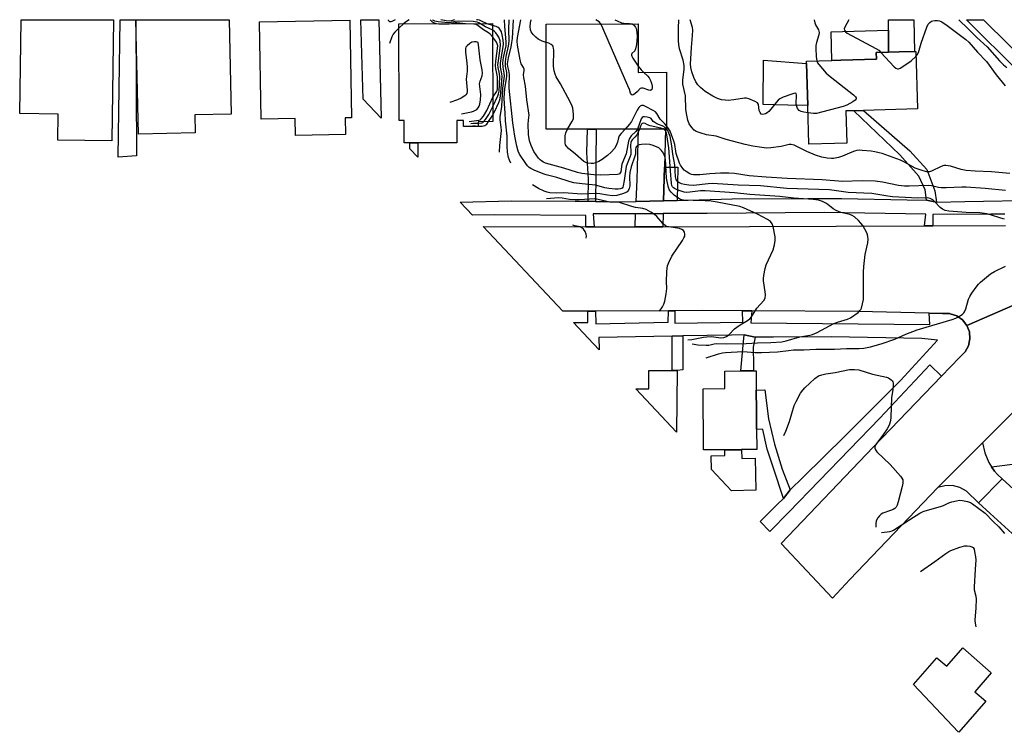
# Model space of a CAD drawing. Units: inches. Extents: x 1309876 to 1315757, y 469450 to 473451.
# Drawn here: x 1310863 to 1311245, y 473174 to 473451 of the extents above; entities that cross this region are included whole.
import ezdxf

# ---------------------------------------------------------------- set-up
doc = ezdxf.new("R2010")
doc.units = ezdxf.units.IN
doc.header["$MEASUREMENT"] = 0
for name, color, linetype in [('BLDG-Footprint', 5, 'Continuous'), ('CULTRL-Pad', 6, 'Continuous'), ('TRANS-Driveway', 251, 'Continuous'), ('TRANS-Non Street Sidewalk', 7, 'Continuous'), ('TRANS-Road', 130, 'Continuous'), ('TRANS-Street Sidewalk', 7, 'Continuous'), ('Undefined', 1, 'Continuous')]:
    doc.layers.add(name, color=color, linetype=linetype)

msp = doc.modelspace()

# ---------------------------------------------------------------- linework, layer by layer
at = {"layer": 'BLDG-Footprint'}
for points, elevation in [([(1310899.67, 473450.66), (1310899, 473403.63), (1310878.1, 473403.93), (1310878.25, 473414.04), (1310863.29, 473414.25), (1310863.8, 473450.66)], 225.65), ([(1310931.37, 473406.78), (1310909.34, 473406.3), (1310908.39, 473450.66), (1310944.59, 473450.65), (1310945.38, 473414.03), (1310931.22, 473413.72)], 227.2), ([(1310989.62, 473412.58), (1310989.73, 473406.05), (1310970.28, 473405.74), (1310970.18, 473412.27), (1310956.93, 473412.06), (1310956.33, 473449.89), (1310991.44, 473450.44), (1310992.04, 473412.62)], 228.78), ([(1311046.8, 473449.12), (1311046.87, 473411.09), (1311041.17, 473411.08), (1311041.18, 473409.17), (1311035.5, 473409.16), (1311035.5, 473411.6), (1311032.89, 473411.59), (1311032.91, 473402.91), (1311017.81, 473402.89), (1311014.69, 473402.88), (1311012.55, 473402.88), (1311012.53, 473402.9), (1311012.51, 473411.57), (1311010.53, 473411.56), (1311010.46, 473449.05)], 232.65), ([(1311103.21, 473449.04), (1311103.25, 473430.23), (1311114.19, 473430.25), (1311114.21, 473430.12), (1311114.25, 473408.25), (1311113.83, 473408.25), (1311103.43, 473408.23), (1311086.9, 473408.2), (1311083.58, 473408.19), (1311067.59, 473408.16), (1311067.52, 473448.97)], 242.55), ([(1311179.49, 473402.62), (1311169.51, 473402.34), (1311169.09, 473417.37), (1311168.63, 473433.62), (1311168.61, 473434.54), (1311178.44, 473434.82), (1311181.93, 473434.92), (1311195.69, 473435.3), (1311195.62, 473437.89), (1311200.41, 473438.03), (1311204.58, 473438.14), (1311210.45, 473438.31), (1311210.95, 473438.32), (1311211.58, 473416.02), (1311190.68, 473415.43), (1311186.92, 473415.33), (1311183.84, 473415.24), (1311184.19, 473402.76)], 244.86), ([(1311118.34, 473314.47), (1311118.17, 473290.53), (1311102.31, 473307.4), (1311107.36, 473307.36), (1311107.41, 473314.54)], 239.38), ([(1311136.88, 473283.74), (1311128.63, 473283.67), (1311128.42, 473307.46), (1311136.95, 473307.53), (1311136.89, 473314.32), (1311143.05, 473314.38), (1311148.06, 473314.42), (1311148.99, 473314.43), (1311149.06, 473306.92), (1311149.13, 473299.06), (1311149.19, 473291.75), (1311149.26, 473283.85), (1311143.4, 473283.8)], 241.43), ([(1311229.19, 473206.85), (1311240.28, 473197.16), (1311233.91, 473189.86), (1311238.17, 473186.13), (1311227.65, 473174.11), (1311227.46, 473174.29), (1311210.14, 473192.71), (1311219.18, 473203.05), (1311222.97, 473199.73)], 243.07)]:
    msp.add_lwpolyline(points, close=True, dxfattribs=dict(at, elevation=elevation))
at = {"layer": 'CULTRL-Pad'}
for points in [[(1311181.93, 473434.92), (1311178.44, 473434.82), (1311178.12, 473445.96), (1311200.43, 473446.59), (1311200.41, 473438.03), (1311195.62, 473437.89), (1311195.69, 473435.3)], [(1311168.63, 473433.62), (1311169.09, 473417.37), (1311161.3, 473417.55), (1311156.56, 473417.66), (1311151.73, 473417.77), (1311151.86, 473434.98)], [(1311143.4, 473283.79), (1311143.5, 473280.34), (1311148.62, 473280.49), (1311148.97, 473268.08), (1311139.53, 473267.81), (1311131.75, 473276.09), (1311131.6, 473281.39), (1311136.95, 473281.54), (1311136.88, 473283.74)]]:
    msp.add_lwpolyline(points, close=True, dxfattribs=at)
at = {"layer": 'TRANS-Driveway'}
for points in [[(1310908.63, 473397.78), (1310901.44, 473397.28), (1310902.21, 473450.66), (1310908.37, 473450.66)], [(1311002.6, 473450.65), (1311003.53, 473412.47), (1310996.59, 473419.85), (1310995.62, 473450.65)], [(1311204.58, 473438.14), (1311200.41, 473438.03), (1311200.43, 473446.59), (1311200.44, 473450.63), (1311210.22, 473450.63), (1311210.45, 473438.31)], [(1311113.43, 473393.37), (1311113.08, 473380.37), (1311102.47, 473380.05), (1311102.84, 473388.47), (1311103.43, 473408.23), (1311113.83, 473408.25)], [(1311017.79, 473400.24), (1311017.77, 473397.32), (1311014.71, 473400.58), (1311014.69, 473402.88), (1311017.81, 473402.89), (1311017.8, 473400.63)], [(1311112.81, 473370.29), (1311111.33, 473370.28), (1311102.05, 473370.29), (1311102.27, 473375.38), (1311112.95, 473375.42)]]:
    msp.add_lwpolyline(points, close=True, dxfattribs=at)
msp.add_lwpolyline([(1311253.41, 473264.27), (1311244.44, 473272.51), (1311242.66, 473274.15), (1311241.54, 473275.41), (1311240.39, 473277.12), (1311251.62, 473278.51)], dxfattribs=at)
at = {"layer": 'TRANS-Non Street Sidewalk'}
for points in [[(1311219.05, 473379.88), (1311215.19, 473380.62), (1311214.68, 473384.6), (1311212.11, 473389.96), (1311204.79, 473398.26), (1311186.92, 473415.33), (1311190.68, 473415.43), (1311208.69, 473399.79), (1311215.31, 473392.57), (1311218.41, 473384.26)], [(1311086.73, 473380.13), (1311083.84, 473380.22), (1311084.02, 473388.78), (1311083.34, 473399.13), (1311083.58, 473408.19), (1311086.9, 473408.2), (1311086.8, 473395.58), (1311086.89, 473390.24)], [(1311118.39, 473380.53), (1311113.08, 473380.37), (1311113.43, 473393.37), (1311118.65, 473393.45)], [(1311116.51, 473327.84), (1311120.53, 473327.91), (1311120.59, 473314.74), (1311118.35, 473314.47), (1311116.41, 473314.48)], [(1311148.68, 473327.41), (1311147.83, 473323.51), (1311147.96, 473316.62), (1311148.06, 473314.42), (1311143.05, 473314.38), (1311143.86, 473322.88), (1311144.37, 473328.38)], [(1311162.27, 473268.19), (1311159.61, 473264.85), (1311155.77, 473276.6), (1311153.31, 473283.98), (1311151.61, 473291.57), (1311149.19, 473291.75), (1311149.13, 473299.06), (1311149.06, 473306.92), (1311152.4, 473307.08), (1311153.84, 473295.8), (1311156.1, 473285.89), (1311159.13, 473276.19)]]:
    msp.add_lwpolyline(points, close=True, dxfattribs=at)
at = {"layer": 'TRANS-Road'}
for points in [[(1311273.28, 473350.48), (1311230.78, 473332), (1311229.11, 473334.12), (1311226.9, 473335.68), (1311224.34, 473336.54), (1311224.01, 473336.6), (1311221.34, 473336.66), (1311216.18, 473336.79), (1311188.65, 473337.48), (1311147.4, 473337.66), (1311143.69, 473337.68), (1311128.4, 473337.74), (1311117.48, 473337.7), (1311114.99, 473337.68), (1311086.76, 473337.56), (1311083.68, 473337.54), (1311074.02, 473337.5), (1311043.13, 473370.35), (1311082.96, 473370.31), (1311086.21, 473370.31), (1311102.05, 473370.29), (1311111.33, 473370.28), (1311112.81, 473370.29), (1311180.08, 473370.56), (1311214.36, 473370.68), (1311217.62, 473370.69), (1311245.75, 473370.79)], [(1311262.6, 473238.27), (1311239.86, 473259), (1311235.37, 473263.22), (1311244.44, 473272.51), (1311253.41, 473264.27)]]:
    msp.add_lwpolyline(points, dxfattribs=at)
for points in [[(1311283.31, 473331.21), (1311278.46, 473327.87), (1311274.1, 473323.9), (1311272.42, 473322.05), (1311270.14, 473319.76), (1311262.95, 473312.58), (1311246.01, 473295.64), (1311236.91, 473286.5), (1311219.55, 473269.07), (1311185.34, 473233.36), (1311178.64, 473226.21), (1311158.77, 473247.35), (1311194.59, 473284.92), (1311221, 473312.33), (1311227.91, 473319.5), (1311228.24, 473319.85), (1311230.16, 473321.76), (1311231.45, 473324.13), (1311232, 473326.78), (1311231.78, 473329.48), (1311230.78, 473332), (1311273.28, 473350.48)], [(1311240.39, 473277.12), (1311241.54, 473275.41), (1311242.66, 473274.15), (1311244.44, 473272.51), (1311235.37, 473263.22), (1311230.65, 473267.67), (1311228.07, 473269.13), (1311225.19, 473269.86), (1311222.22, 473269.82), (1311219.55, 473269.07), (1311236.91, 473286.5), (1311237.72, 473282.52), (1311239.28, 473278.78)]]:
    msp.add_lwpolyline(points, close=True, dxfattribs=at)
at = {"layer": 'TRANS-Street Sidewalk'}
msp.add_lwpolyline([(1311143.69, 473337.68), (1311147.4, 473337.66), (1311147, 473333.03), (1311216.4, 473332.39), (1311216.18, 473336.79), (1311221.34, 473336.66), (1311224.01, 473336.6), (1311224.34, 473336.54), (1311226.9, 473335.68), (1311229.11, 473334.12), (1311230.78, 473332), (1311231.78, 473329.48), (1311232, 473326.78), (1311231.45, 473324.13), (1311230.16, 473321.76), (1311228.24, 473319.85), (1311227.91, 473319.5), (1311221, 473312.33), (1311216.42, 473316.68), (1311197.02, 473295.99), (1311161.69, 473259.55), (1311154.32, 473252.09), (1311150.66, 473255.98), (1311157.1, 473262.36), (1311159.61, 473264.85), (1311162.27, 473268.19), (1311167.25, 473273.12), (1311183.27, 473288.92), (1311205.12, 473310.72), (1311219.41, 473326.27), (1311213.34, 473326.95), (1311178.28, 473327.58), (1311155.81, 473327.45), (1311148.68, 473327.41), (1311144.37, 473328.38), (1311139.41, 473328.29), (1311120.53, 473327.91), (1311116.51, 473327.84), (1311087.95, 473327.27), (1311088.07, 473322.55), (1311083.85, 473327.04), (1311078.14, 473333.11), (1311083.79, 473333.13), (1311083.68, 473337.54), (1311086.76, 473337.56), (1311086.83, 473332.69), (1311114.93, 473333.29), (1311114.99, 473337.68), (1311117.48, 473337.7), (1311117.49, 473332.88), (1311143.93, 473333.34)], close=True, dxfattribs=at)
for points in [[(1311250.95, 473430.38, 0), (1311230.7, 473450.63, 0), (1311237.28, 473450.63, 0), (1311237.3, 473450.61, 0), (1311266.8, 473421.53, 0)], [(1311245.51, 473375.16, 0), (1311240.04, 473375.13, 0), (1311217.6, 473375.01, 0), (1311217.62, 473370.69, 0), (1311214.36, 473370.68, 0), (1311214.85, 473375.13, 0), (1311175.47, 473375.84, 0), (1311129.99, 473375.48, 0), (1311112.95, 473375.42, 0), (1311102.27, 473375.38, 0), (1311085.83, 473375.32, 0), (1311086.21, 473370.31, 0), (1311082.96, 473370.31, 0), (1311082.92, 473374.72, 0), (1311047.69, 473374.92, 0), (1311038.94, 473374.81, 0), (1311034.22, 473379.83, 0), (1311053.98, 473380.36, 0), (1311078.76, 473380.25, 0), (1311083.84, 473380.22, 0), (1311086.73, 473380.13, 0), (1311090.04, 473380.11, 0), (1311101.46, 473380.02, 0), (1311102.47, 473380.05, 0), (1311113.08, 473380.37, 0), (1311118.39, 473380.53, 0), (1311139.68, 473381.17, 0), (1311169.03, 473381.26, 0), (1311172.42, 473381.27, 0), (1311182.19, 473381.3, 0), (1311207.6, 473380.78, 0), (1311215.19, 473380.62, 0), (1311219.05, 473379.88, 0), (1311229.98, 473380.09, 0), (1311259.15, 473380.66, 0)]]:
    msp.add_polyline3d(points, dxfattribs=at)
at = {"layer": 'Undefined'}
for p, q in [((1311012.23, 473449.06, 228), (1311010.46, 473447.4, 228)), ((1311046.8, 473448.4, 232), (1311044.64, 473449.11, 232)), ((1311105.48, 473430.23, 244), (1311105.5, 473430.22, 244)), ((1311045.23, 473411.09, 232), (1311046.87, 473413.61, 232)), ((1311039.15, 473409.64, 232), (1311041.18, 473409.39, 232))]:
    msp.add_line(p, q, dxfattribs=at)
for points, elevation in [([(1311030.86, 473449.09), (1311029.95, 473448.96), (1311028.52, 473448.92), (1311025.98, 473448.97), (1311024.96, 473449.08)], 228), ([(1311036.23, 473449.1), (1311032.95, 473449.42), (1311032.21, 473449.39), (1311030.86, 473449.09)], 228), ([(1311046.81, 473443.92), (1311045.85, 473445.02), (1311045.22, 473445.58), (1311043.31, 473446.79), (1311040.7, 473448.61), (1311040.02, 473448.86), (1311039.5, 473448.94), (1311036.23, 473449.1)], 228), ([(1311046.81, 473446.54), (1311044, 473447.89), (1311042.12, 473449.11)], 230), ([(1311046.87, 473413.61), (1311047.57, 473414.94), (1311049.21, 473418.47), (1311049.58, 473419.62), (1311049.83, 473421.04), (1311050.49, 473428.61), (1311050.4, 473429.68), (1311049.9, 473432.21), (1311049.85, 473433.84), (1311050.2, 473436.39), (1311050.89, 473440.19), (1311050.98, 473441.29), (1311050.86, 473442.73), (1311050.51, 473444.76), (1311050.24, 473445.89), (1311049.89, 473446.66), (1311049.35, 473447.31), (1311048.89, 473447.63), (1311048.11, 473447.98), (1311046.8, 473448.4)], 232), ([(1311049.51, 473399.31), (1311049.63, 473401.81), (1311050.21, 473407.69), (1311050.15, 473408.98), (1311049.73, 473411.83), (1311049.68, 473412.97), (1311050.33, 473417.03), (1311050.81, 473424.08), (1311051.42, 473428.7), (1311051.33, 473429.93), (1311050.85, 473432.25), (1311050.81, 473433.94), (1311051.06, 473435.95), (1311051.99, 473440.55), (1311052.09, 473442.07), (1311051.47, 473448.02), (1311051.44, 473450.64)], 234), ([(1311053.85, 473394.99), (1311053.32, 473396.13), (1311052.96, 473397.16), (1311052.59, 473399.25), (1311052.45, 473401.55), (1311052.48, 473405.48), (1311051.74, 473411.42), (1311051.64, 473414.55), (1311051.36, 473417.96), (1311051.28, 473420.23), (1311051.52, 473423.92), (1311052.21, 473427.67), (1311052.34, 473428.79), (1311052.27, 473430.14), (1311051.73, 473432.59), (1311051.76, 473434.31), (1311052.08, 473436.44), (1311053, 473440.37), (1311053.23, 473442.31), (1311053.1, 473446.9), (1311053.16, 473450.64)], 236), ([(1311103.73, 473408.23), (1311103.17, 473406.72), (1311102.78, 473406.01), (1311102.13, 473405.22), (1311100.97, 473404.05), (1311100.69, 473403.67), (1311100.43, 473403.06), (1311100.28, 473402.03), (1311100.45, 473399.32), (1311100.35, 473398.31), (1311100.03, 473397.29), (1311098.98, 473394.75), (1311098.65, 473393.73), (1311097.84, 473388.23), (1311097.46, 473386.2), (1311097.28, 473385.71), (1311097.02, 473385.34), (1311096.31, 473385), (1311095.51, 473384.89), (1311094.36, 473384.88), (1311091.87, 473385.09), (1311090.32, 473385.4), (1311088.1, 473386.11), (1311086.7, 473386.42), (1311081.49, 473386.9), (1311078.29, 473387.36), (1311076.86, 473387.73), (1311071.73, 473389.46), (1311067.54, 473390.47), (1311066.45, 473390.81), (1311062.91, 473392.2), (1311061.64, 473392.85), (1311060.94, 473393.32), (1311060.32, 473393.9), (1311059.62, 473394.82), (1311057.25, 473398.44), (1311056.69, 473399.67), (1311056.18, 473401.6), (1311055.42, 473405.49), (1311054.57, 473410.59), (1311053.21, 473424.14), (1311053.2, 473425.87), (1311053.34, 473428.34), (1311053.33, 473429.45), (1311053.12, 473430.88), (1311052.66, 473432.55), (1311052.6, 473433.51), (1311052.89, 473435.84), (1311054, 473440.19), (1311054.29, 473441.81), (1311054.46, 473443.42), (1311054.83, 473450.64)], 238), ([(1311102.96, 473408.23), (1311102.36, 473407.3), (1311100.49, 473405.53), (1311099.93, 473404.55), (1311099.55, 473403.48), (1311099.19, 473402.08), (1311098.58, 473398.6), (1311096.92, 473394.59), (1311096.52, 473391.68), (1311096.33, 473391.24), (1311096.06, 473390.9), (1311095.72, 473390.67), (1311095.22, 473390.52), (1311088.8, 473390.32), (1311086.01, 473390.46), (1311081.4, 473390.94), (1311079.77, 473391.34), (1311074.46, 473393.03), (1311067.3, 473395.03), (1311066.53, 473395.34), (1311065.82, 473395.76), (1311065.19, 473396.27), (1311064.62, 473396.89), (1311062.84, 473399.5), (1311061.7, 473401.8), (1311061.13, 473403.71), (1311060.74, 473406.06), (1311060.6, 473410.25), (1311060.9, 473412.85), (1311060.91, 473413.6), (1311060.11, 473419.6), (1311059.53, 473424.86), (1311058.84, 473428.26), (1311058.8, 473429.24), (1311058.99, 473430.9), (1311058.98, 473431.42), (1311058.78, 473432.13), (1311057.91, 473433.54), (1311057.46, 473435.08), (1311056.42, 473440.8), (1311056.35, 473442.3), (1311056.47, 473443.73), (1311057.77, 473450.64)], 240), ([(1311105.5, 473430.22), (1311107.06, 473428.72), (1311107.56, 473428.05), (1311108.07, 473427.08), (1311108.44, 473426.02), (1311108.66, 473424.92), (1311108.72, 473424.15), (1311108.57, 473423.53), (1311108.09, 473423.24), (1311107.4, 473423.25), (1311105.24, 473424.07), (1311104.5, 473424.14), (1311104.07, 473423.91), (1311103.04, 473422.75), (1311101.96, 473421.83), (1311101.31, 473421.46), (1311100.92, 473421.41), (1311100.76, 473421.47), (1311100.49, 473421.73), (1311100.29, 473422.11), (1311099.86, 473423.61), (1311099.31, 473425.02), (1311096.66, 473430.89), (1311089.53, 473447.36), (1311088.73, 473449.01)], 244), ([(1311100.87, 473449.03), (1311101.31, 473448.79), (1311101.71, 473448.41), (1311102.22, 473447.73), (1311102.47, 473447.23), (1311102.78, 473445.82), (1311102.9, 473444.05), (1311102.57, 473441.07), (1311102.24, 473439.33), (1311101.91, 473438.57), (1311100.84, 473437.49), (1311100.64, 473437.15), (1311100.63, 473436.95), (1311100.75, 473436.5), (1311101.13, 473435.78), (1311103.24, 473432.67)], 244), ([(1311169.17, 473414.45), (1311167.48, 473414.73), (1311166.45, 473415.05), (1311165.79, 473415.45), (1311165.14, 473416.21), (1311164.81, 473416.92), (1311164.6, 473417.93), (1311164.7, 473421.52), (1311164.54, 473421.98), (1311164.27, 473422.14), (1311163.62, 473422.07), (1311162.84, 473421.82), (1311159.55, 473420.55), (1311158.26, 473419.91), (1311157.6, 473419.37), (1311156.79, 473418.54), (1311154.77, 473415.92), (1311153.97, 473415.04), (1311153.31, 473414.55), (1311152.61, 473414.17), (1311151.64, 473413.89), (1311150.98, 473414.04), (1311150.54, 473414.61), (1311150.27, 473415.4), (1311149.92, 473417.69), (1311149.55, 473418.36), (1311148.63, 473418.96), (1311146.18, 473419.99), (1311145.34, 473420.23), (1311144.48, 473420.27), (1311140.39, 473419.5), (1311138.18, 473419.33), (1311137.04, 473419.41), (1311135.62, 473419.62), (1311134, 473420.02), (1311132.28, 473420.92), (1311129.3, 473422.82), (1311127.46, 473424.32), (1311126.42, 473425.35), (1311125.64, 473426.6), (1311124.88, 473428.21), (1311124.11, 473430.45), (1311123.68, 473432.14), (1311123.59, 473433.48), (1311123.66, 473435.44), (1311123.91, 473439.81), (1311124.35, 473444.55), (1311124.44, 473446.56), (1311124.3, 473447.66), (1311123.5, 473450.64)], 246), ([(1311171.6, 473450.63), (1311171.81, 473449.47), (1311172.13, 473448.72), (1311173.19, 473446.77), (1311173.38, 473446.27), (1311173.49, 473445.7), (1311173.38, 473444.81), (1311172.43, 473441.8), (1311172.21, 473440.69), (1311172.18, 473439.54), (1311172.32, 473436.37), (1311172.55, 473434.65)], 246), ([(1311010.46, 473447.4), (1311008.86, 473445.8), (1311008.19, 473445), (1311007.67, 473443.96), (1311006.73, 473441.43)], 228), ([(1311046.86, 473416.95), (1311048.87, 473421.16), (1311049.12, 473421.9), (1311049.32, 473422.91), (1311049.56, 473428.53), (1311049.43, 473429.63), (1311048.92, 473432.13), (1311048.86, 473433.17), (1311049.03, 473434.87), (1311049.76, 473439.59), (1311049.88, 473440.83), (1311049.65, 473442.5), (1311049.19, 473443.87), (1311048.72, 473444.62), (1311047.97, 473445.54), (1311047.34, 473446.16), (1311046.81, 473446.54)], 230), ([(1311041.2, 473441.83), (1311040.45, 473442.01), (1311039.73, 473442.08), (1311038.72, 473441.88), (1311037.99, 473441.44), (1311036.92, 473440.55), (1311036.43, 473439.95), (1311036.25, 473439.48), (1311036.25, 473438.11), (1311036.84, 473433.8), (1311036.96, 473432.36), (1311036.92, 473430.68), (1311036.57, 473427.56), (1311036.92, 473423.33), (1311036.89, 473422.63), (1311036.73, 473422.02), (1311036.39, 473421.5), (1311035.98, 473421.13), (1311034.53, 473420.21), (1311033.21, 473419.62), (1311030.19, 473418.58)], 226), ([(1311034.68, 473414.09), (1311038.56, 473414.94), (1311039.4, 473415.2), (1311040.19, 473415.55), (1311040.63, 473415.87), (1311041.14, 473416.47), (1311041.54, 473417.16), (1311041.8, 473417.94), (1311042.06, 473419.61), (1311042.15, 473421.66), (1311041.75, 473425.77), (1311041.95, 473426.82), (1311042.7, 473428.86), (1311042.84, 473429.89), (1311042.68, 473431.23), (1311041.89, 473435.02), (1311041.36, 473440.89), (1311041.2, 473441.83)], 226), ([(1311048.86, 473440.56), (1311048.6, 473441.28), (1311048.27, 473441.89), (1311047.67, 473442.81), (1311046.81, 473443.92)], 228), ([(1311046.85, 473420.63), (1311048.33, 473422.64), (1311048.54, 473423.17), (1311048.67, 473423.85), (1311048.71, 473425.83), (1311048.63, 473428.44), (1311047.97, 473431.77), (1311047.88, 473432.8), (1311048.03, 473434.56), (1311048.86, 473440.56)], 228), ([(1311075.89, 473408.18), (1311077.57, 473410.96), (1311078.13, 473412.24), (1311078.22, 473413.09), (1311078.19, 473413.97), (1311077.9, 473416.3), (1311077.63, 473417.13), (1311076.85, 473418.72), (1311073.11, 473425.78), (1311071.48, 473428.45), (1311071.04, 473429.47), (1311070.7, 473430.87), (1311070.45, 473432.6), (1311070.52, 473438.81), (1311070.46, 473439.65), (1311070.34, 473440.17), (1311070.09, 473440.58), (1311069.51, 473441.04), (1311068.56, 473441.52), (1311067.53, 473441.86)], 242), ([(1311197.45, 473437.94), (1311202.58, 473432.39), (1311203.19, 473431.85), (1311203.83, 473431.54), (1311204.28, 473431.59), (1311204.98, 473431.9), (1311207.13, 473433.26), (1311209.13, 473434.75), (1311211, 473436.38)], 244), ([(1311103.24, 473432.67), (1311104.44, 473431.25), (1311105.48, 473430.23)], 244), ([(1311172.55, 473434.65), (1311172.88, 473433.94), (1311173.36, 473433.24), (1311176.21, 473429.95), (1311177.78, 473428.63), (1311186.85, 473421.51), (1311187.61, 473420.72), (1311187.79, 473420.32), (1311187.8, 473419.95), (1311187.48, 473419.4), (1311186.59, 473418.78), (1311184.23, 473417.54), (1311182.84, 473417.02), (1311172.46, 473414.31), (1311171.31, 473414.23), (1311169.17, 473414.45)], 246), ([(1311037.69, 473411.1), (1311041.39, 473411.64), (1311041.9, 473411.84), (1311042.32, 473412.17), (1311043.19, 473413.25), (1311044.54, 473415.36), (1311046.85, 473420.63)], 228), ([(1311114.25, 473409.5), (1311113.62, 473410.23), (1311111.82, 473412.06), (1311110.52, 473414.22), (1311109.98, 473414.84), (1311109.02, 473415.48), (1311106.09, 473417), (1311105.31, 473417.33), (1311104.57, 473417.41), (1311103.98, 473417.09), (1311103.48, 473416.53), (1311102.89, 473415.55), (1311100.64, 473411.1), (1311099.95, 473410.17), (1311098.19, 473408.22)], 242), ([(1311043.34, 473411.09), (1311044.06, 473411.96), (1311045.32, 473413.89), (1311045.89, 473414.89), (1311046.86, 473416.95)], 230), ([(1311038.38, 473410.41), (1311039.41, 473410.49), (1311041.17, 473410.46)], 230), ([(1311041.17, 473410.46), (1311042.55, 473410.61), (1311042.98, 473410.8), (1311043.34, 473411.09)], 230), ([(1311041.18, 473409.39), (1311042.72, 473409.39), (1311043.77, 473409.6), (1311044.48, 473410.12), (1311045.23, 473411.09)], 232), ([(1311114.25, 473408.27), (1311113.63, 473408.88), (1311113.17, 473409.19), (1311110.52, 473410.31), (1311109.77, 473410.7), (1311109.14, 473411.21), (1311108.24, 473412.28), (1311107.81, 473412.57), (1311106.8, 473412.86), (1311105.73, 473412.95), (1311105.23, 473412.9), (1311104.81, 473412.74), (1311104.36, 473412.19), (1311102.96, 473408.23)], 240), ([(1311113.02, 473408.25), (1311112.04, 473408.57), (1311107.94, 473409.5), (1311106.85, 473409.89), (1311105.98, 473410.38), (1311105.38, 473410.52), (1311104.82, 473410.4), (1311104.5, 473410.08), (1311104.14, 473409.37), (1311103.73, 473408.23)], 238), ([(1311098.19, 473408.22), (1311096.61, 473406.48), (1311095.95, 473405.55), (1311095.65, 473404.81), (1311095.26, 473403.1), (1311094.76, 473401.82), (1311094.06, 473400.67), (1311092.84, 473399.2), (1311091.3, 473397.92), (1311089.23, 473396.37), (1311088.04, 473395.59), (1311086.7, 473395.08), (1311085.86, 473394.89), (1311085, 473394.81), (1311083.64, 473394.99), (1311082.92, 473395.25), (1311082.23, 473395.64), (1311078.98, 473398.44), (1311076.28, 473400.65), (1311075.34, 473401.66), (1311075.09, 473402.12), (1311074.93, 473402.93), (1311074.99, 473405.57), (1311075.19, 473406.71), (1311075.89, 473408.18)], 242), ([(1311124.19, 473324.85), (1311126.45, 473324.49), (1311129.62, 473324.3), (1311130.65, 473324.39), (1311132.72, 473324.87), (1311133.5, 473324.96), (1311137.72, 473324.92), (1311145.21, 473325), (1311149.6, 473325.24), (1311154.69, 473325.33), (1311159.04, 473325.68), (1311160.71, 473326.07), (1311166.03, 473327.62), (1311169.87, 473328.17), (1311170.96, 473328.44), (1311172.76, 473329.28), (1311179.24, 473332.78), (1311180.56, 473333.27), (1311184.45, 473334.41), (1311185.7, 473334.98), (1311188.56, 473337.09), (1311189.31, 473337.77), (1311189.6, 473338.17), (1311189.85, 473338.67), (1311190.3, 473340.34), (1311190.63, 473342.07), (1311190.75, 473343.24), (1311190.7, 473352.74), (1311190.78, 473354.82), (1311191.29, 473359.59), (1311192.35, 473364.04), (1311192.45, 473365.46), (1311192.41, 473366.58), (1311192.28, 473367.13), (1311191.96, 473367.94), (1311190.4, 473370.8), (1311189.69, 473371.7), (1311188.71, 473372.75), (1311187.22, 473374.09), (1311186.31, 473374.61), (1311185.33, 473375.02), (1311181.95, 473375.83), (1311180.12, 473376.55), (1311178.9, 473377.22), (1311176.88, 473378.89), (1311176.1, 473379.41), (1311174.81, 473380.05), (1311173.21, 473380.62), (1311171.14, 473380.94), (1311163.62, 473381.44), (1311158.27, 473382.03), (1311146.56, 473382.86), (1311140.69, 473383.47), (1311129.21, 473384.19), (1311127.4, 473384.18), (1311123.36, 473383.67), (1311122.01, 473383.62), (1311121.06, 473383.78), (1311119.98, 473384.08), (1311118.38, 473384.64), (1311117.36, 473385.1), (1311116.92, 473385.4), (1311116.57, 473385.79), (1311116.34, 473386.28), (1311116.16, 473387.07), (1311115.85, 473391.96), (1311115.13, 473400.95), (1311114.43, 473405.92), (1311114.23, 473406.77), (1311113.92, 473407.47), (1311113.52, 473407.95), (1311113.02, 473408.25)], 238), ([(1311245.41, 473373.24), (1311244.01, 473373.63), (1311240.01, 473374.99), (1311238.49, 473375.36), (1311235.85, 473375.7), (1311230.47, 473375.88), (1311225.45, 473376.2), (1311223.79, 473376.39), (1311222.39, 473376.67), (1311221.34, 473377.09), (1311220.39, 473377.75), (1311218.51, 473379.91), (1311217.53, 473380.77), (1311216.56, 473381.25), (1311215.5, 473381.51), (1311211.77, 473381.44), (1311201.98, 473381.91), (1311200.14, 473382.13), (1311193.98, 473383.2), (1311184.72, 473383.63), (1311177.52, 473384.61), (1311160.96, 473385.15), (1311150.71, 473386.22), (1311142.05, 473386.4), (1311132.16, 473387.06), (1311130.46, 473386.98), (1311124.68, 473386.34), (1311122.96, 473386.38), (1311121.22, 473386.68), (1311120.1, 473386.98), (1311119.07, 473387.44), (1311118.29, 473388.06), (1311117.94, 473388.65), (1311117.74, 473389.71), (1311117.46, 473394.28), (1311116.69, 473398.52), (1311116.3, 473401.71), (1311115.94, 473403.92), (1311115.62, 473405.29), (1311115.17, 473406.6), (1311114.72, 473407.6), (1311114.25, 473408.27)], 240), ([(1311122.58, 473326.45), (1311124.09, 473326.6), (1311128.6, 473327.46), (1311129.96, 473327.64), (1311131.67, 473327.65), (1311135.34, 473327.19), (1311136.46, 473327.31), (1311137.53, 473327.68), (1311138.42, 473328.37), (1311140.64, 473330.66), (1311141.5, 473331.4), (1311142.84, 473332.29), (1311145.64, 473333.88), (1311146.58, 473334.57), (1311147.24, 473335.39), (1311149.36, 473338.66), (1311152.05, 473341.69), (1311152.51, 473342.63), (1311152.68, 473343.9), (1311152.57, 473345.04), (1311151.86, 473349.35), (1311151.85, 473350.2), (1311152, 473351.33), (1311152.59, 473354.15), (1311152.96, 473355.53), (1311155.67, 473361.37), (1311156.17, 473363.3), (1311156.44, 473364.98), (1311156.37, 473366.41), (1311155.65, 473370.42), (1311155.23, 473371.46), (1311154.56, 473372.33), (1311153.38, 473373.15), (1311149.52, 473375.15), (1311144.17, 473377.62), (1311142.77, 473378.13), (1311133.88, 473379.82), (1311131.55, 473380.17), (1311129.24, 473380.34), (1311124.6, 473380.43), (1311120.81, 473380.67), (1311119.71, 473380.93), (1311118.7, 473381.47), (1311117.29, 473382.51), (1311116.11, 473383.69), (1311115.44, 473384.56), (1311115, 473385.58), (1311114.47, 473387.81), (1311114.25, 473389.18), (1311113.84, 473396.55), (1311113.63, 473397.54), (1311113.1, 473398.81), (1311112.3, 473399.96), (1311111.22, 473400.89), (1311109.13, 473401.86), (1311107.73, 473402.25), (1311105.96, 473402.33), (1311104.5, 473402.26), (1311103.66, 473402.13), (1311102.96, 473401.82), (1311102.62, 473401.49), (1311102.36, 473401.09), (1311102.18, 473400.34), (1311102.17, 473398.52), (1311102.03, 473397.72), (1311100.59, 473393.61), (1311100.08, 473391.32), (1311099.9, 473389.76), (1311099.97, 473386.24), (1311099.82, 473385.13), (1311099.49, 473384.46), (1311098.97, 473383.9), (1311098.26, 473383.49), (1311097.18, 473383.08), (1311094.94, 473382.45), (1311093.32, 473382.33), (1311091.35, 473382.51), (1311088.41, 473383.11), (1311087.12, 473383.27), (1311081.3, 473383.01), (1311074.47, 473383.53), (1311071.39, 473383.39), (1311069.02, 473383.51), (1311067.93, 473383.7), (1311066.74, 473384.13), (1311064.64, 473385.19), (1311062.3, 473386.56)], 236), ([(1311111.48, 473337.53), (1311112.76, 473339.25), (1311113.28, 473340.25), (1311113.59, 473341.39), (1311114.15, 473344.33), (1311114.43, 473346.4), (1311114.31, 473349), (1311114.38, 473352.83), (1311114.48, 473354.29), (1311114.65, 473355.13), (1311115.2, 473356.48), (1311116.38, 473358.85), (1311120.48, 473364.98), (1311121.03, 473365.94), (1311121.32, 473366.7), (1311121.4, 473367.46), (1311121.22, 473368.19), (1311120.83, 473368.83), (1311120.22, 473369.29), (1311119.24, 473369.66), (1311115.22, 473370.22), (1311114.38, 473370.42), (1311113.9, 473370.64), (1311112.9, 473371.44), (1311110.44, 473374.29), (1311109.62, 473375.09), (1311108.16, 473376.01), (1311106.36, 473376.94), (1311105.02, 473377.39), (1311102.27, 473377.83), (1311100.86, 473378.16), (1311095.98, 473379.76), (1311095.16, 473379.87), (1311093.18, 473379.79), (1311092.28, 473379.85), (1311087.8, 473380.91), (1311086.47, 473381.1), (1311080.4, 473380.78), (1311078.81, 473380.79), (1311076.57, 473380.94), (1311073.83, 473381.42), (1311072.37, 473381.53), (1311067.71, 473381.17)], 234), ([(1311083.02, 473365.9), (1311083.22, 473366.71), (1311083.12, 473367.49), (1311082.72, 473368.51), (1311082.06, 473369.38), (1311081.45, 473369.9), (1311080.76, 473370.25), (1311078.71, 473370.69), (1311077.93, 473370.97)], 232), ([(1311129.69, 473319.38), (1311134.42, 473321.03), (1311136.04, 473321.4), (1311137.2, 473321.54), (1311143.84, 473321.87), (1311145.54, 473321.78), (1311148.68, 473321.45), (1311151.17, 473321.46), (1311157.32, 473321.77), (1311161.56, 473322.31), (1311163.59, 473322.48), (1311167.55, 473322.5), (1311172.2, 473322.77), (1311179.5, 473322.78), (1311184.08, 473323.08), (1311189.05, 473323.06), (1311190.78, 473323.24), (1311193.39, 473323.67), (1311197.53, 473324.81), (1311202.85, 473326.71), (1311207.08, 473328.6), (1311211.48, 473330.36), (1311225.13, 473334.37), (1311226.47, 473334.81), (1311227.25, 473335.16), (1311228.95, 473336.31), (1311229.58, 473336.89), (1311229.91, 473337.35), (1311230.36, 473338.42), (1311231.49, 473342.14), (1311231.93, 473343.3), (1311232.69, 473344.51), (1311234.4, 473346.85), (1311235.3, 473347.98), (1311236.12, 473348.81), (1311239.97, 473352.03), (1311241.51, 473352.91), (1311245.84, 473354.97)], 240), ([(1311159.83, 473289.32), (1311160.56, 473290.96), (1311161.99, 473294.74), (1311163.83, 473300.94), (1311164.6, 473302.55), (1311166.31, 473305.71), (1311167.11, 473306.95), (1311167.91, 473307.8), (1311171.84, 473311.35), (1311173.23, 473312.39), (1311174.51, 473312.87), (1311176.13, 473313.24), (1311179.71, 473313.8), (1311185.24, 473314.85), (1311187.25, 473314.94), (1311188.94, 473314.75), (1311194.13, 473313.1), (1311199.66, 473311.92), (1311200.45, 473311.62), (1311201.37, 473310.96), (1311201.75, 473310.55), (1311202.02, 473310.09), (1311202.14, 473309.61), (1311202.18, 473308.81), (1311202.05, 473307.16), (1311201.6, 473303.91), (1311201.35, 473296.44), (1311201.17, 473294.97), (1311200.62, 473293.31), (1311199.82, 473291.83), (1311198.39, 473289.78), (1311195.44, 473285.84), (1311195.12, 473285.11), (1311195.09, 473284.4), (1311195.29, 473283.72), (1311195.85, 473282.96), (1311201.1, 473278), (1311205.03, 473273.47), (1311205.56, 473272.77), (1311205.94, 473272.03), (1311206.01, 473271.57), (1311205.98, 473270.85), (1311205.71, 473269.48), (1311204.16, 473263.59), (1311203.74, 473262.25), (1311203.4, 473261.52), (1311202.88, 473260.97), (1311202.21, 473260.56), (1311201.21, 473260.13), (1311198.18, 473259.13), (1311197.5, 473258.7), (1311196.91, 473258.17), (1311196.24, 473257.34), (1311195.65, 473256.13), (1311195.45, 473255.03), (1311195.49, 473253.76)], 242), ([(1311197.62, 473251.64), (1311200.94, 473252.03), (1311201.77, 473252.25), (1311202.3, 473252.5), (1311208.65, 473256.73), (1311212.57, 473259.17), (1311213.85, 473259.85), (1311214.66, 473260.12), (1311220.62, 473261.68), (1311221.72, 473262.12), (1311223.83, 473263.16), (1311224.91, 473263.56), (1311226.83, 473264), (1311227.94, 473264.15), (1311229.07, 473264.08), (1311231.06, 473263.66), (1311232.16, 473263.29), (1311233, 473262.82), (1311237.84, 473259.19), (1311240.99, 473255.93), (1311243.23, 473253.91), (1311245.41, 473251.23)], 242), ([(1311212.75, 473236.55), (1311218.41, 473240.4), (1311222.61, 473243.54), (1311223.76, 473244.25), (1311224.52, 473244.62), (1311228.02, 473245.97), (1311230, 473246.5), (1311230.87, 473246.53), (1311232, 473246.36), (1311232.77, 473246.1), (1311233.18, 473245.83), (1311233.57, 473245.15), (1311233.81, 473244.32), (1311234.19, 473242.25), (1311234.31, 473241.06), (1311233.99, 473237.28), (1311233.6, 473230.55), (1311233.69, 473229.44), (1311234.25, 473226.91), (1311234.39, 473225.78), (1311234.29, 473222.41), (1311233.9, 473217.62), (1311233.98, 473216.49), (1311234.29, 473215.08)], 244)]:
    msp.add_lwpolyline(points, dxfattribs=dict(at, elevation=elevation))
for points in [[(1311008.99, 473450.65, 230), (1311008.67, 473450.44, 230), (1311007.67, 473449.95, 230), (1311007.25, 473449.85, 230), (1311006.92, 473449.87, 230), (1311006.57, 473450.04, 230), (1311006.37, 473450.34, 230), (1311006.36, 473450.65, 230)], [(1311014.43, 473450.65, 228), (1311013.43, 473450.01, 228), (1311012.23, 473449.06, 228)], [(1311024.96, 473449.08, 228), (1311024.18, 473449.3, 228), (1311023.47, 473449.68, 228), (1311023.09, 473450.04, 228), (1311022.57, 473450.65, 228)], [(1311042.12, 473449.11, 230), (1311041.49, 473449.44, 230), (1311040.74, 473449.7, 230), (1311039.26, 473449.9, 230), (1311033.46, 473450.1, 230), (1311032.31, 473449.97, 230), (1311030.67, 473449.55, 230), (1311029.6, 473449.46, 230), (1311028.24, 473449.52, 230), (1311025.7, 473449.83, 230), (1311024.34, 473450.12, 230), (1311023.63, 473450.45, 230), (1311023.42, 473450.65, 230)], [(1311031.95, 473450.65, 232), (1311030.79, 473450.17, 232), (1311030.12, 473450.09, 232), (1311028.71, 473450.25, 232), (1311026.64, 473450.65, 232)], [(1311044.64, 473449.11, 232), (1311042.48, 473450.13, 232), (1311041.67, 473450.43, 232), (1311040.88, 473450.61, 232), (1311040.55, 473450.65, 232)], [(1311067.53, 473441.86, 242), (1311065.95, 473442.38, 242), (1311064.4, 473443.14, 242), (1311063.51, 473443.82, 242), (1311062.58, 473444.86, 242), (1311061.8, 473445.99, 242), (1311061.52, 473446.7, 242), (1311061.37, 473447.98, 242), (1311061.49, 473449.43, 242), (1311061.77, 473450.64, 242)], [(1311088.73, 473449.01, 244), (1311088.1, 473449.82, 244), (1311086.78, 473450.64, 244)], [(1311094.19, 473450.64, 244), (1311095.09, 473450.19, 244), (1311096.8, 473449.49, 244), (1311097.64, 473449.28, 244), (1311099.91, 473449.23, 244), (1311100.87, 473449.03, 244)], [(1311247.43, 473390.95, 244), (1311240.36, 473391.62, 244), (1311234.04, 473391.88, 244), (1311230.53, 473392.15, 244), (1311228.62, 473392.52, 244), (1311224.48, 473393.84, 244), (1311222.62, 473394.11, 244), (1311221.83, 473394.03, 244), (1311220.8, 473393.71, 244), (1311217.11, 473391.87, 244), (1311216.31, 473391.68, 244), (1311215.26, 473391.65, 244), (1311213.84, 473391.95, 244), (1311210.74, 473393.05, 244), (1311206.58, 473395.43, 244), (1311205.04, 473396.14, 244), (1311197.98, 473398.68, 244), (1311196.78, 473399.02, 244), (1311195.09, 473399.36, 244), (1311193.65, 473399.58, 244), (1311190.12, 473399.9, 244), (1311188.95, 473399.97, 244), (1311188.09, 473399.92, 244), (1311187.24, 473399.7, 244), (1311186.14, 473399.28, 244), (1311182.59, 473397.64, 244), (1311181.01, 473397.15, 244), (1311179.11, 473396.81, 244), (1311178.26, 473396.81, 244), (1311176.55, 473396.98, 244), (1311174.57, 473397.3, 244), (1311172.13, 473398.14, 244), (1311168.65, 473399.56, 244), (1311163.73, 473401.93, 244), (1311162.65, 473402.25, 244), (1311161.83, 473402.28, 244), (1311158.72, 473401.46, 244), (1311154.73, 473400.96, 244), (1311153.01, 473400.85, 244), (1311151.24, 473401.03, 244), (1311147.71, 473401.59, 244), (1311144.75, 473402.2, 244), (1311137.42, 473404.18, 244), (1311133.56, 473405.47, 244), (1311129.78, 473406.01, 244), (1311127.31, 473406.72, 244), (1311125.72, 473407.31, 244), (1311125.03, 473407.76, 244), (1311124.08, 473408.83, 244), (1311123.1, 473410.28, 244), (1311122.56, 473411.62, 244), (1311122.14, 473413.58, 244), (1311121.8, 473415.83, 244), (1311121.57, 473421.14, 244), (1311120.6, 473425.67, 244), (1311120.58, 473427.34, 244), (1311120.79, 473429.28, 244), (1311121.14, 473431.45, 244), (1311121.15, 473432.88, 244), (1311120.78, 473434.91, 244), (1311119.34, 473439.33, 244), (1311119.02, 473441.06, 244), (1311118.88, 473442.51, 244), (1311118.91, 473447.42, 244), (1311119.04, 473450.64, 244)], [(1311185.05, 473450.63, 244), (1311183.41, 473447.8, 244), (1311183.25, 473447.11, 244), (1311183.31, 473446.62, 244), (1311183.67, 473445.97, 244), (1311184.33, 473445.45, 244), (1311195.43, 473439.51, 244), (1311196.58, 473438.77, 244), (1311197.45, 473437.94, 244)], [(1311211, 473436.38, 244), (1311211.54, 473437.05, 244), (1311211.97, 473437.98, 244), (1311213.1, 473441.51, 244), (1311215.29, 473447.8, 244), (1311215.82, 473448.87, 244), (1311216.39, 473449.53, 244), (1311217.06, 473450.05, 244), (1311217.55, 473450.26, 244), (1311218.32, 473450.39, 244), (1311219.38, 473450.36, 244), (1311220.12, 473450.18, 244), (1311221.08, 473449.77, 244), (1311223.17, 473448.43, 244), (1311230.4, 473442.96, 244), (1311231.55, 473441.96, 244), (1311234.88, 473438.11, 244), (1311238.46, 473434.42, 244), (1311242.12, 473429.32, 244), (1311245.66, 473424.98, 244)], [(1311227.68, 473450.63, 242), (1311231.28, 473447.17, 242), (1311234.65, 473443.71, 242), (1311238.61, 473440.07, 242), (1311243.45, 473434.64, 242), (1311245, 473433.12, 242), (1311246.28, 473432.06, 242)], [(1311245.83, 473384.37, 242), (1311237.84, 473385.13, 242), (1311230.55, 473385.61, 242), (1311228.87, 473385.63, 242), (1311222.81, 473385.41, 242), (1311220.85, 473385.41, 242), (1311219.75, 473385.56, 242), (1311217.07, 473386.17, 242), (1311215.72, 473386.31, 242), (1311208.36, 473386.04, 242), (1311206.59, 473386.06, 242), (1311204.26, 473386.35, 242), (1311198.06, 473387.62, 242), (1311195.27, 473387.98, 242), (1311190.2, 473388.15, 242), (1311182.54, 473387.91, 242), (1311174.6, 473388.56, 242), (1311161.05, 473389.08, 242), (1311152.9, 473389.58, 242), (1311146.33, 473390.1, 242), (1311140.66, 473390.94, 242), (1311138.4, 473391.15, 242), (1311135.19, 473391.15, 242), (1311131.01, 473390.86, 242), (1311127.25, 473390.44, 242), (1311124.72, 473390.4, 242), (1311123.94, 473390.53, 242), (1311123.29, 473390.78, 242), (1311121.83, 473391.71, 242), (1311121.17, 473392.26, 242), (1311120.59, 473392.87, 242), (1311119.64, 473394.25, 242), (1311119.35, 473394.92, 242), (1311118.04, 473398.79, 242), (1311117.85, 473399.66, 242), (1311117.5, 473402.23, 242), (1311117.15, 473403.58, 242), (1311115.62, 473407.41, 242), (1311115.05, 473408.42, 242), (1311114.25, 473409.5, 242)]]:
    msp.add_polyline3d(points, dxfattribs=at)

doc.saveas('drawing.dxf')
